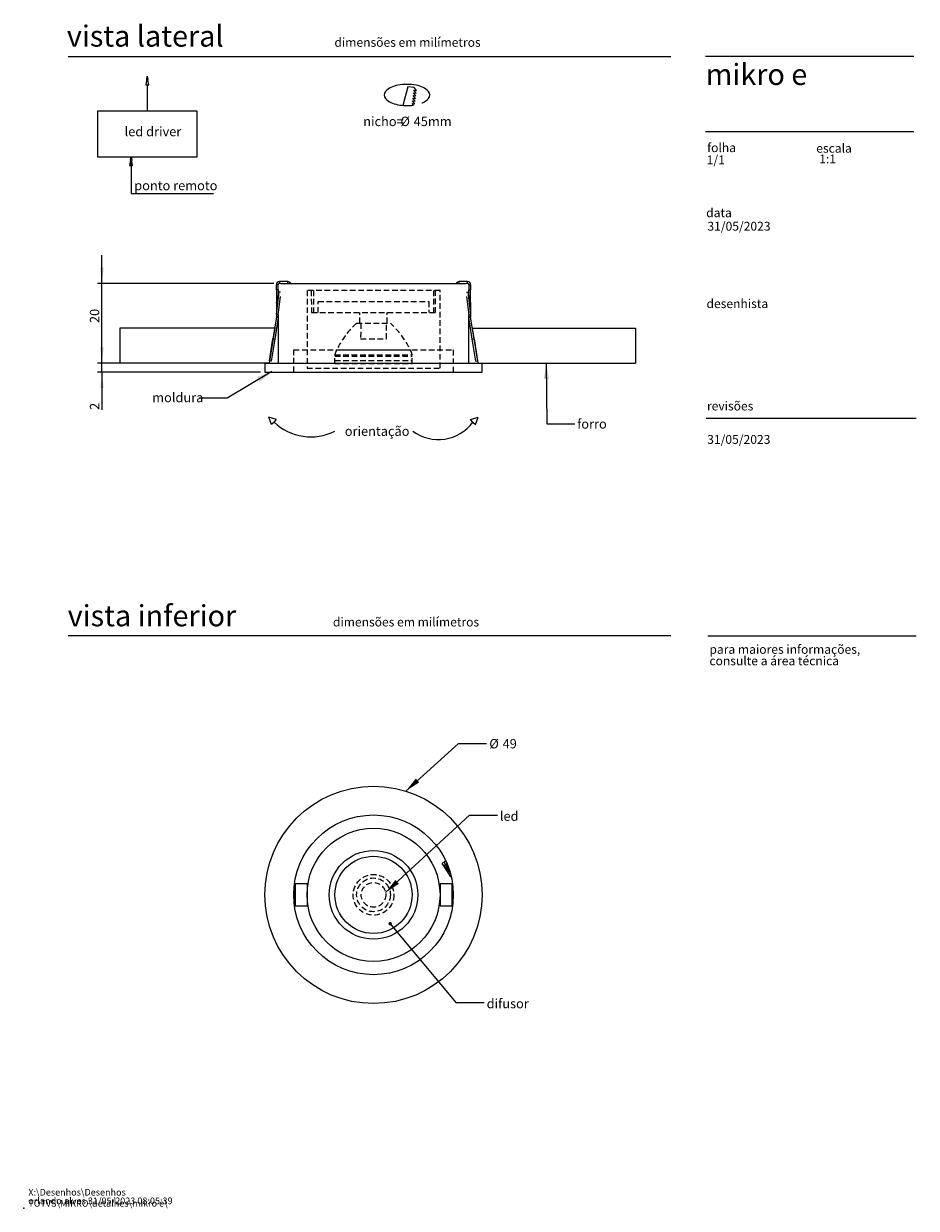
# Model space of a CAD drawing. Units: millimetres. Extents: x 0 to 201, y 0 to 267.
import ezdxf

# ---------------------------------------------------------------- set-up
doc = ezdxf.new("R2010")
doc.units = ezdxf.units.MM
doc.header["$PDSIZE"] = -1
doc.linetypes.add('HIDDEN', pattern=[1.905, 1.27, -0.635])
for name, color, linetype in [('LINHA', 7, 'Continuous'), ('NICHO', 7, 'Continuous'), ('SLD-0', 179, 'Continuous'), ('TRAÇO', 7, 'HIDDEN')]:
    doc.layers.add(name, color=color, linetype=linetype)
doc.styles.add('SLDTEXTSTYLE0', font='TXT', dxfattribs={"width": 0.605})
doc.styles.add('SLDTEXTSTYLE1', font='TXT', dxfattribs={"width": 0.638186})
doc.dimstyles.new('SLDDIMSTYLE0', dxfattribs={"dimtxt": 2.054655, "dimasz": 3.556, "dimexe": 0, "dimexo": 0.0625, "dimgap": 0.513664, "dimtad": 1, "dimrnd": 1e-09, "dimzin": 12, "dimdsep": 46, "dimtxsty": 'SLDTEXTSTYLE0', "dimsah": 1, "dimcen": 0.09, "dimadec": 0, "dimazin": 3, "dimtfac": 1, "dimtmove": 0, "dimatfit": 0, "dimfxl": 0, "dimfrac": 2, "dimtolj": 1, "dimtzin": 12, "dimarcsym": 0})
doc.dimstyles.new('SLDDIMSTYLE1', dxfattribs={"dimtxt": 0, "dimasz": 3.556, "dimexe": 0, "dimexo": 0.0625, "dimgap": 0, "dimtad": 0, "dimtih": 1, "dimtoh": 1, "dimdec": 0, "dimrnd": 1e-09, "dimzin": 0, "dimdsep": 46, "dimtxsty": 'Standard', "dimsah": 1, "dimcen": 0.09, "dimadec": 0, "dimazin": 0, "dimtfac": 3.556, "dimtdec": 0, "dimtofl": 0, "dimtmove": 0, "dimatfit": 3, "dimfxl": 0, "dimfrac": 2, "dimtolj": 1, "dimtzin": 0, "dimarcsym": 0})
doc.dimstyles.new('SLDDIMSTYLE2', dxfattribs={"dimtxt": 0, "dimasz": 0.762, "dimexe": 0, "dimexo": 0.0625, "dimgap": 0, "dimtad": 0, "dimtih": 1, "dimtoh": 1, "dimdec": 0, "dimrnd": 1e-09, "dimzin": 0, "dimdsep": 46, "dimtxsty": 'Standard', "dimblk1": 'DOT', "dimblk2": 'DOT', "dimsah": 1, "dimcen": 0.09, "dimadec": 0, "dimazin": 0, "dimtfac": 0.762, "dimtdec": 0, "dimtofl": 0, "dimtmove": 0, "dimatfit": 3, "dimldrblk": 'DOT', "dimfxl": 0, "dimfrac": 2, "dimtolj": 1, "dimtzin": 0, "dimarcsym": 0})

# ---------------------------------------------------------------- blocks, each defined once
blk = doc.blocks.new('SW_NOTE_0')
at = {"color": 0, "linetype": 'Continuous', "lineweight": 0, "char_height": 1.5, "attachment_point": 1, "style": 'SLDTEXTSTYLE0'}
for s, insert in [('X:\\\\Desenhos\\\\Desenhos TOTVS\\\\MIKRO\\\\detalhes\\\\mikro e\\\\', (0, 1.93)), ('orlando.alves 31/05/2023 08:05:39', (0, -0.01))]:
    blk.add_mtext(s, dxfattribs=dict(at, insert=insert))
blk = doc.blocks.new('SW_NOTE_1')
at = {"color": 0, "linetype": 'Continuous', "lineweight": 0, "char_height": 2, "attachment_point": 1, "style": 'SLDTEXTSTYLE1'}
for s, insert in [('para maiores informações,', (0, 2.58)), ('consulte a área técnica', (0, -0.01))]:
    blk.add_mtext(s, dxfattribs=dict(at, insert=insert))
blk = doc.blocks.new('SW_NOTE_2')
at = {"layer": 'LINHA', "color": 0, "char_height": 2.117, "attachment_point": 1, "style": 'SLDTEXTSTYLE0'}
for s, insert in [('nicho=', (0, 2.73)), ('%%c', (8.39, 2.73)), ('45mm', (11.39, 2.73))]:
    blk.add_mtext(s, dxfattribs=dict(at, insert=insert))
blk = doc.blocks.new('_D')
at = {"layer": 'LINHA'}
for p, q in [((17.66, 208.42), (17.66, 214.77)), ((56.41, 208.42), (16.66, 208.42)), ((17.66, 188.42), (17.66, 208.42)), ((53.41, 188.42), (16.66, 188.42)), ((17.66, 188.42), (17.66, 182.07))]:
    blk.add_line(p, q, dxfattribs=at)
for points in [[(17.66, 208.42), (18.04, 211.97), (17.28, 211.97)], [(17.66, 188.42), (17.28, 184.86), (18.04, 184.86)]]:
    blk.add_solid(points, dxfattribs=at)
at = {"layer": 'LINHA', "insert": (14.94, 199.47, 0.1), "char_height": 2.117, "attachment_point": 1, "rotation": 90, "style": 'SLDTEXTSTYLE0'}
blk.add_mtext('20', dxfattribs=at)
blk = doc.blocks.new('_D_1')
at = {"layer": 'LINHA'}
for p, q in [((17.66, 190.42), (17.66, 196.77)), ((53.41, 190.42), (16.66, 190.42)), ((17.66, 188.42), (17.66, 190.42)), ((53.41, 188.42), (16.66, 188.42)), ((17.66, 188.42), (17.66, 179.89))]:
    blk.add_line(p, q, dxfattribs=at)
for points in [[(17.66, 190.42), (18.04, 193.97), (17.28, 193.97)], [(17.66, 188.42), (17.28, 184.86), (18.04, 184.86)]]:
    blk.add_solid(points, dxfattribs=at)
at = {"layer": 'LINHA', "insert": (14.94, 179.89, 0.1), "char_height": 2.12, "attachment_point": 1, "rotation": 90, "style": 'SLDTEXTSTYLE0'}
blk.add_mtext('2', dxfattribs=at)
blk = doc.blocks.new('SW_NOTE_3')
at = {"layer": 'LINHA', "color": 0, "char_height": 2.117, "attachment_point": 1, "style": 'SLDTEXTSTYLE0'}
for s, insert in [('%%c', (0.62, 1.01)), ('49', (3.62, 1.01))]:
    blk.add_mtext(s, dxfattribs=dict(at, insert=insert))
blk = doc.blocks.new('_DOT')
at = {"color": 0, "linetype": 'ByBlock', "lineweight": -2}
blk.add_line((-0.5, 0), (-1, 0), dxfattribs=at)
at = {"color": 0, "linetype": 'ByBlock', "const_width": 0.5}
blk.add_lwpolyline([(-0.25, 0, 1), (0.25, 0, 1)], format="xyb", close=True, dxfattribs=at)

msp = doc.modelspace()

# ---------------------------------------------------------------- hatches: boundary and pattern name
at = {"layer": 'LINHA'}
h = msp.add_hatch(dxfattribs=at)
h.set_pattern_fill('AR-CONC', style=0)
h.paths.add_polyline_path([(21.686, 198.329), (21.686, 190.418), (55.363, 190.418), (56.616, 198.329)], flags=0)
h = msp.add_hatch(dxfattribs=at)
h.set_pattern_fill('AR-CONC', style=0)
h.paths.add_polyline_path([(101.197, 198.329), (138.011, 198.329), (138.011, 190.418), (102.45, 190.418)], flags=0)

# ---------------------------------------------------------------- linework, layer by layer
at = {"color": 7, "linetype": 'Continuous', "lineweight": 15}
for p, q in [((146, 259.5), (10, 259.5)), ((153.757, 259.639), (200.757, 259.639)), ((153.757, 242.652), (200.757, 242.652)), ((57.707, 208.418), (57.707, 208.818)), ((59.607, 208.818), (57.707, 208.818)), ((57.996, 208.418), (57.707, 208.418)), ((57.996, 208.418), (99.817, 208.418)), ((59.607, 208.418), (59.607, 208.818)), ((98.207, 208.418), (98.207, 208.818)), ((100.107, 208.818), (98.207, 208.818)), ((100.107, 208.418), (99.817, 208.418)), ((100.107, 208.418), (100.107, 208.818)), ((57.407, 208.118), (57.007, 208.118)), ((57.007, 206.949), (57.007, 208.118)), ((57.407, 206.949), (57.007, 206.949)), ((57.007, 206.949), (57.007, 203.878)), ((57.017, 201.388), (57.65, 206.501)), ((57.017, 203.964), (57.65, 206.501)), ((57.407, 206.949), (57.407, 208.118)), ((57.407, 206.949), (57.407, 205.526)), ((57.918, 206.467), (57.65, 206.501)), ((99.896, 206.467), (100.164, 206.501)), ((100.164, 206.501), (100.796, 201.388)), ((100.164, 206.501), (100.796, 203.964)), ((100.407, 208.118), (100.807, 208.118)), ((100.407, 208.118), (100.407, 206.949)), ((100.407, 206.949), (100.807, 206.949)), ((100.407, 205.526), (100.407, 206.949)), ((100.807, 208.118), (100.807, 206.949)), ((100.807, 203.878), (100.807, 206.949)), ((57.007, 203.878), (57.007, 200.949)), ((57.017, 203.964), (57.017, 201.388)), ((57.411, 201.339), (57.916, 205.419)), ((99.897, 205.419), (100.402, 201.339)), ((100.796, 203.964), (100.796, 201.388)), ((100.807, 203.878), (100.807, 200.949)), ((57.003, 200.771), (56.23, 195.887)), ((57.398, 200.709), (56.625, 195.825)), ((57.003, 200.771), (57.398, 200.709)), ((57.017, 201.388), (57.007, 200.949)), ((57.407, 200.949), (57.007, 200.949)), ((57.007, 200.818), (57.007, 200.949)), ((57.407, 200.818), (57.007, 200.818)), ((57.411, 201.339), (57.017, 201.388)), ((57.411, 201.339), (57.407, 200.949)), ((57.407, 200.818), (57.407, 200.949)), ((57.407, 200.818), (57.407, 190.418)), ((100.402, 201.339), (100.796, 201.388)), ((100.407, 200.949), (100.402, 201.339)), ((100.407, 200.949), (100.807, 200.949)), ((100.407, 200.949), (100.407, 200.818)), ((100.407, 190.418), (100.407, 200.818)), ((100.407, 200.818), (100.807, 200.818)), ((100.81, 200.771), (100.415, 200.709)), ((101.189, 195.825), (100.415, 200.709)), ((100.807, 200.949), (100.796, 201.388)), ((100.807, 200.949), (100.807, 200.818)), ((101.584, 195.887), (100.81, 200.771)), ((55.447, 190.949), (56.23, 195.887)), ((56.625, 195.825), (55.842, 190.886)), ((56.23, 195.887), (56.625, 195.825)), ((101.189, 195.825), (101.584, 195.887)), ((101.971, 190.886), (101.189, 195.825)), ((101.584, 195.887), (102.366, 190.949)), ((54.407, 190.418), (54.407, 188.418)), ((54.407, 190.418), (103.407, 190.418)), ((55.842, 190.886), (55.447, 190.949)), ((101.971, 190.886), (102.366, 190.949)), ((103.407, 188.418), (103.407, 190.418)), ((54.407, 188.418), (103.407, 188.418)), ((146, 128.974), (10, 128.974)), ((154.346, 128.974), (201.346, 128.974)), ((94.825, 77.936), (94.344, 77.621)), ((94.344, 77.621), (94.659, 77.14)), ((94.659, 77.14), (95.14, 77.454)), ((95.221, 78.194), (94.825, 77.936)), ((95.14, 77.454), (94.825, 77.936)), ((94.659, 77.14), (95.917, 75.214)), ((96.244, 75.428), (95.917, 75.214)), ((95.917, 75.214), (96.231, 74.733)), ((96.231, 74.733), (96.397, 74.841)), ((63.907, 73.088), (61.207, 73.088)), ((61.207, 73.088), (61.207, 68.088)), ((63.907, 73.088), (63.907, 68.088)), ((96.607, 73.088), (93.907, 73.088)), ((93.907, 73.088), (93.907, 68.088)), ((96.607, 73.088), (96.607, 68.088)), ((61.087, 71.818), (60.958, 71.947)), ((61.207, 72.088), (61.087, 72.088)), ((61.087, 69.088), (61.087, 72.088)), ((63.982, 72.088), (63.907, 72.088)), ((93.907, 72.088), (93.832, 72.088)), ((96.726, 72.088), (96.607, 72.088)), ((96.726, 72.088), (96.726, 69.088)), ((96.855, 71.947), (96.726, 71.818)), ((60.958, 69.23), (61.087, 69.359)), ((61.087, 69.088), (61.207, 69.088)), ((61.207, 68.088), (63.907, 68.088)), ((63.907, 69.088), (63.982, 69.088)), ((93.832, 69.088), (93.907, 69.088)), ((93.907, 68.088), (96.607, 68.088)), ((96.607, 69.088), (96.726, 69.088)), ((96.726, 69.359), (96.855, 69.23))]:
    msp.add_line(p, q, dxfattribs=at)
for radius in [24.5, 18, 15, 10, 8.7]:
    msp.add_circle((78.907, 70.588), radius, dxfattribs=at)
for centre, radius, start, end in [((57.707, 208.118), 0.7, 90, 180), ((57.707, 208.118), 0.3, 90, 180), ((59.607, 208.118), 0.7, 25.37693, 90), ((98.207, 208.118), 0.7, 90, 154.62307), ((100.107, 208.118), 0.7, 0, 90), ((100.107, 208.118), 0.3, 0, 90), ((57.362, 203.878), 0.355, 165.93539, 179.95815), ((100.452, 203.878), 0.355, 0.04185, 14.06461), ((56.707, 200.818), 0.3, 351, 0), ((56.707, 200.818), 0.7, 351, 360), ((101.107, 200.818), 0.7, 180, 189), ((101.107, 200.818), 0.3, 180, 189), ((96.732, 77.12), 1.5, 152.85756, 247.39472)]:
    msp.add_arc(centre, radius, start, end, dxfattribs=at)
at = {"color": 8, "linetype": 'Continuous', "lineweight": 15}
msp.add_arc((96.732, 77.12), 1.282, 161.51329, 238.739, dxfattribs=at)
at = {"color": 7, "linetype": 'Continuous', "lineweight": 0}
msp.add_point((0, 0), dxfattribs=at)
at = {"layer": 'LINHA'}
for p, q in [((56.616, 198.329), (21.686, 198.329)), ((21.686, 198.329), (21.686, 190.418)), ((56.616, 198.329), (55.363, 190.418)), ((70.626, 193.418), (87.228, 193.418)), ((55.363, 190.418), (21.686, 190.418)), ((100.776, 177.702), (102.513, 178.241)), ((101.342, 177.136), (100.776, 177.702)), ((101.342, 177.136), (101.908, 176.57)), ((101.908, 176.57), (102.513, 178.241))]:
    msp.add_line(p, q, dxfattribs=at)
at = {"layer": 'LINHA', "color": 7, "linetype": 'Continuous', "lineweight": 0}
for p, q in [((101.197, 198.329), (138.011, 198.329)), ((101.197, 198.329), (102.45, 190.418)), ((138.011, 198.329), (138.011, 190.418)), ((102.45, 190.418), (138.011, 190.418)), ((57.037, 177.702), (55.301, 178.241)), ((55.906, 176.57), (55.301, 178.241)), ((56.471, 177.136), (55.906, 176.57)), ((56.471, 177.136), (57.037, 177.702))]:
    msp.add_line(p, q, dxfattribs=at)
at = {"layer": 'LINHA', "color": 7, "linetype": 'HIDDEN', "lineweight": 0}
msp.add_line((87.607, 190.318), (87.645, 192.318), dxfattribs=at)
msp.add_arc((71.096, 186.075), 17.687, 20.66876, 48.97177, dxfattribs=at)
at = {"layer": 'LINHA'}
for centre, radius, start, end in [((64.748, 185.785), 11.971, 226.26292, 297.13215), ((93.545, 182.929), 9.714, 233.38969, 323.38969)]:
    msp.add_arc(centre, radius, start, end, dxfattribs=at)
at = {"layer": 'NICHO'}
for p, q in [((27.876, 255.142), (27.542, 253.142)), ((27.742, 254.342), (27.876, 255.142)), ((28.009, 254.342), (27.742, 254.342)), ((27.876, 255.142), (28.009, 254.342)), ((28.209, 253.142), (27.876, 255.142)), ((27.542, 253.142), (28.209, 253.142)), ((27.885, 253.169), (27.885, 247.212)), ((39.135, 247.212), (16.635, 247.212)), ((16.635, 247.212), (16.635, 236.962)), ((39.135, 236.962), (39.135, 247.212)), ((16.635, 236.962), (39.135, 236.962)), ((24.229, 236.962), (23.896, 234.962)), ((24.096, 236.162), (24.229, 236.962)), ((24.362, 236.162), (24.096, 236.162)), ((24.229, 236.962), (24.362, 236.162)), ((24.562, 234.962), (24.229, 236.962)), ((24.229, 236.162), (24.229, 228.706)), ((23.896, 234.962), (24.562, 234.962)), ((24.229, 228.706), (42.782, 228.706))]:
    msp.add_line(p, q, dxfattribs=at)
at = {"layer": 'NICHO', "linetype": 'Continuous'}
for p, q in [((86.624, 252.73), (85.533, 248.532)), ((88.059, 252.553), (86.624, 252.73)), ((88.427, 250.685), (87.905, 251.357)), ((87.905, 251.357), (88.504, 251.283)), ((88.504, 251.283), (87.982, 251.955)), ((87.982, 251.955), (88.581, 251.882)), ((88.581, 251.882), (88.059, 252.553)), ((87.893, 248.585), (87.598, 248.964)), ((87.598, 248.964), (88.197, 248.891)), ((88.197, 248.891), (87.675, 249.562)), ((87.675, 249.562), (88.273, 249.489)), ((88.273, 249.489), (87.752, 250.161)), ((87.752, 250.161), (88.35, 250.087)), ((88.35, 250.087), (87.829, 250.759)), ((87.829, 250.759), (88.427, 250.685))]:
    msp.add_line(p, q, dxfattribs=at)
for centre, radius, start, end in [((82.533, 250.882), 1.199, 138.34561, 221.65439), ((84.396, 249.224), 3.692, 114.96899, 138.34561), ((85.644, 246.545), 6.648, 100.91704, 114.96899), ((86.466, 242.279), 10.993, 79.08296, 100.91704), ((87.289, 246.545), 6.648, 65.03101, 79.08296), ((88.537, 249.224), 3.692, 41.65439, 65.03101), ((90.4, 250.882), 1.199, 318.34561, 41.65439), ((84.396, 252.539), 3.692, 221.65439, 245.03101), ((85.644, 255.219), 6.648, 245.03101, 259.08296), ((86.466, 259.484), 10.993, 259.08296, 277.45537), ((87.289, 255.219), 6.648, 292.41616, 294.96899), ((88.537, 252.539), 3.692, 294.96899, 318.34561)]:
    msp.add_arc(centre, radius, start, end, dxfattribs=at)
at = {"layer": 'SLD-0', "color": 7, "linetype": 'Continuous', "lineweight": 15}
msp.add_line((153.933, 178.038), (201.346, 178.038), dxfattribs=at)
at = {"layer": 'TRAÇO'}
for p, q in [((63.907, 206.818), (63.907, 189.318)), ((93.907, 206.818), (63.907, 206.818)), ((64.85, 206.818), (64.907, 201.818)), ((65.368, 206.818), (65.407, 201.818)), ((92.407, 206.818), (92.407, 201.818)), ((92.907, 201.818), (92.907, 206.818)), ((93.907, 189.318), (93.907, 206.818)), ((66.407, 201.818), (66.407, 204.318)), ((66.407, 204.318), (91.407, 204.318)), ((91.407, 204.318), (91.407, 201.818)), ((64.907, 201.818), (92.907, 201.818)), ((75.801, 199.418), (75.801, 201.818)), ((82.01, 199.418), (82.01, 201.818)), ((75.107, 199.418), (82.707, 199.418)), ((76.049, 199.418), (76.007, 195.918)), ((81.807, 195.918), (81.807, 199.418)), ((76.007, 195.918), (81.807, 195.918)), ((60.907, 188.418), (60.907, 193.418)), ((60.907, 193.418), (96.907, 193.418)), ((70.168, 192.318), (87.645, 192.318)), ((70.207, 190.318), (70.168, 192.318)), ((96.907, 193.418), (96.907, 188.418)), ((70.174, 192.018), (87.639, 192.018)), ((70.193, 191.011), (87.62, 191.018)), ((70.207, 190.318), (87.607, 190.318)), ((63.907, 189.318), (93.907, 189.318))]:
    msp.add_line(p, q, dxfattribs=at)
for radius in [4.58, 3.8, 2.774]:
    msp.add_circle((78.907, 70.588), radius, dxfattribs=at)
msp.add_arc((86.717, 186.075), 17.687, 131.02823, 159.33124, dxfattribs=at)

# ---------------------------------------------------------------- block references
at = {"color": 7, "linetype": 'Continuous', "lineweight": 0}
for name, p in [('SW_NOTE_1', (154.675, 124.343)), ('SW_NOTE_0', (1.045, 2.375))]:
    msp.add_blockref(name, p, dxfattribs=at)
at = {"layer": 'LINHA'}
for name, p in [('SW_NOTE_2', (76.585, 243.25)), ('SW_NOTE_3', (104.41, 104.703))]:
    msp.add_blockref(name, p, dxfattribs=at)

# ---------------------------------------------------------------- texts
at = {"color": 7, "linetype": 'Continuous', "lineweight": 0, "attachment_point": 1}
for s, insert, char_height, style in [('vista lateral', (9.749, 266.535), 4.7625, 'SLDTEXTSTYLE1'), ('dimensões em milímetros', (70.092, 263.74), 2, 'SLDTEXTSTYLE1'), ('folha', (154.164, 240.002), 2, 'SLDTEXTSTYLE0'), ('escala', (178.778, 239.867), 2, 'SLDTEXTSTYLE0'), ('1/1', (154.056, 237.246), 2, 'SLDTEXTSTYLE0'), ('31/05/2023', (154.215, 222.298), 2, 'SLDTEXTSTYLE0'), ('revisões', (154.124, 181.773), 2, 'SLDTEXTSTYLE0'), ('31/05/2023', (154.176, 174.237), 2, 'SLDTEXTSTYLE1'), ('vista inferior', (9.934, 135.881), 4.7625, 'SLDTEXTSTYLE1'), ('dimensões em milímetros', (69.75, 133.086), 2, 'SLDTEXTSTYLE1')]:
    msp.add_mtext(s, dxfattribs=dict(at, insert=insert, char_height=char_height, style=style))
at = {"layer": 'LINHA', "attachment_point": 1, "style": 'SLDTEXTSTYLE0'}
for s, insert, char_height in [('led driver', (22.764, 243.688), 2.1167), ('ponto remoto', (24.939, 231.523), 2.11667), ('moldura', (28.994, 183.742), 2.1167), ('orientação', (72.43, 176.163), 2.1167), ('forro', (124.839, 177.793), 2.1167), ('led', (107.405, 89.39), 2.1167), ('difusor', (104.433, 47.14), 2.1167)]:
    msp.add_mtext(s, dxfattribs=dict(at, insert=insert, char_height=char_height))
at = {"layer": 'SLD-0', "attachment_point": 1, "style": 'SLDTEXTSTYLE0'}
for s, insert, char_height in [('mikro e', (153.845, 257.894), 4.7625), ('1:1', (179.446, 237.464), 2), ('data', (153.947, 225.327), 2), ('desenhista', (154.021, 204.844), 2)]:
    msp.add_mtext(s, dxfattribs=dict(at, insert=insert, char_height=char_height))

# ---------------------------------------------------------------- dimensions: what is measured, and where the dimension line sits
at = {"layer": 'LINHA'}
for base, p2, picture, middle in [((17.664, 208.418), (57.407, 208.418), '_D', (17.664, 201.982)), ((17.664, 190.418), (54.407, 190.418), '_D_1', (17.664, 181.613))]:
    dim = msp.add_linear_dim(base=base, p1=(54.407, 188.418), p2=p2, angle=90, dimstyle='SLDDIMSTYLE0', dxfattribs=at)
    dim.commit()
    dim.dimension.update_dxf_attribs({"geometry": picture, "text_midpoint": middle, "dimtype": 160})

# ---------------------------------------------------------------- leaders
for points, dimstyle in [([(117.882, 190.418), (117.977, 176.763), (124.327, 176.763)], 'SLDDIMSTYLE1'), ([(56.003, 188.579), (45.923, 182.573), (39.573, 182.573)], 'SLDDIMSTYLE1'), ([(86.192, 93.98), (98.06, 104.703), (104.41, 104.703)], 'SLDDIMSTYLE1'), ([(81.631, 71.114), (100.55, 88.52), (106.9, 88.52)], 'SLDDIMSTYLE1'), ([(82.667, 64.092), (97.507, 46.335), (103.857, 46.335)], 'SLDDIMSTYLE2')]:
    msp.add_leader(points, dimstyle=dimstyle, dxfattribs=at)

doc.saveas('drawing.dxf')
